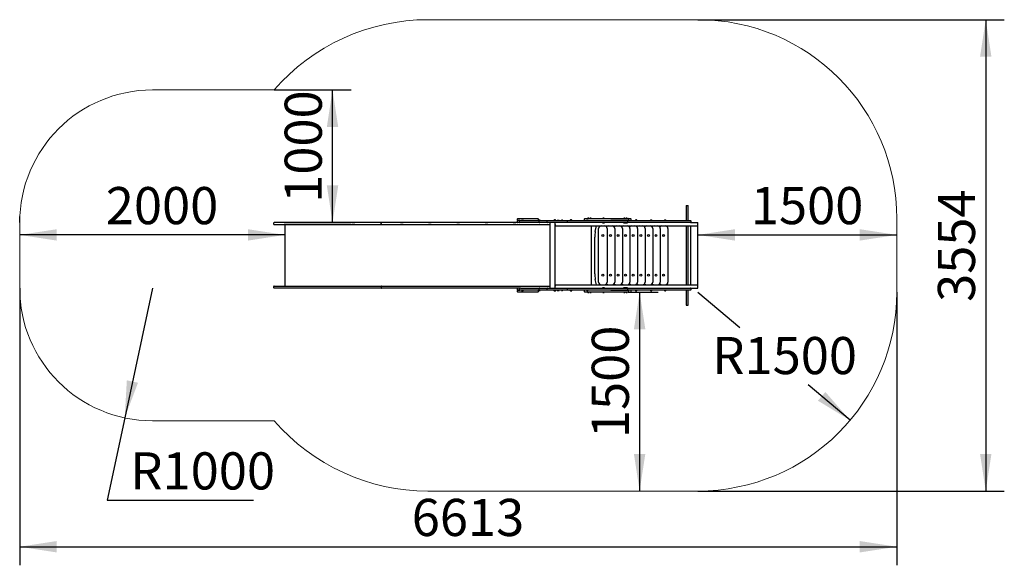
# Model space of a CAD drawing. Units: millimetres. Extents: x -1749 to 5674, y -728 to 3386.
import ezdxf

# ---------------------------------------------------------------- set-up
doc = ezdxf.new("R2010")
doc.units = ezdxf.units.MM
doc.header["$LTSCALE"] = 70
doc.layers.add('THICK_LINE', color=7, linetype='Continuous', lineweight=25)
doc.styles.add('SLDTEXTSTYLE0', font='TXT', dxfattribs={"width": 0.605})
doc.dimstyles.new('SLDDIMSTYLE0', dxfattribs={"dimtxt": 280, "dimasz": 280, "dimexe": 0, "dimexo": 0.0625, "dimgap": 70, "dimtad": 2, "dimdec": 1, "dimrnd": 1e-09, "dimzin": 12, "dimdsep": 46, "dimtxsty": 'SLDTEXTSTYLE0', "dimsah": 1, "dimcen": 0.09, "dimadec": 0, "dimazin": 3, "dimtfac": 1, "dimtofl": 0, "dimtmove": 0, "dimatfit": 3, "dimfxl": 0, "dimfrac": 2, "dimtolj": 1, "dimtzin": 12, "dimarcsym": 0})
doc.dimstyles.new('SLDDIMSTYLE1', dxfattribs={"dimtxt": 280, "dimasz": 280, "dimexe": 0, "dimexo": 0.0625, "dimgap": 70, "dimtad": 0, "dimtih": 1, "dimtoh": 1, "dimdec": 1, "dimrnd": 1e-09, "dimzin": 12, "dimdsep": 46, "dimtxsty": 'SLDTEXTSTYLE0', "dimsah": 1, "dimcen": 0, "dimadec": 0, "dimazin": 3, "dimtfac": 1, "dimtofl": 0, "dimtmove": 0, "dimatfit": 3, "dimfxl": 0, "dimfrac": 2, "dimtolj": 1, "dimtzin": 12, "dimarcsym": 0})
doc.dimstyles.new('SLDDIMSTYLE2', dxfattribs={"dimtxt": 280, "dimasz": 280, "dimexe": 0, "dimexo": 0.0625, "dimgap": 70, "dimtad": 2, "dimdec": 0, "dimrnd": 1e-09, "dimzin": 12, "dimdsep": 46, "dimtxsty": 'SLDTEXTSTYLE0', "dimsah": 1, "dimcen": 0.09, "dimadec": 0, "dimazin": 3, "dimtfac": 1, "dimtofl": 0, "dimtmove": 0, "dimatfit": 3, "dimfxl": 0, "dimfrac": 2, "dimtolj": 1, "dimtzin": 12, "dimarcsym": 0})

# ---------------------------------------------------------------- blocks, each defined once
blk = doc.blocks.new('_D')
at = {"layer": 'THICK_LINE'}
for p, q in [((-1748.6, 1855.7), (-1748.6, 1902.9)), ((251.4, 1762.9), (-1748.6, 1762.9))]:
    blk.add_line(p, q, dxfattribs=at)
for points in [[(-1748.6, 1762.9), (-1468.6, 1719.9), (-1468.6, 1806)], [(251.4, 1762.9), (-28.6, 1806), (-28.6, 1719.9)]]:
    blk.add_solid(points, dxfattribs=at)
at = {"layer": 'THICK_LINE', "insert": (-1099.4, 2123.9), "char_height": 280, "attachment_point": 1, "style": 'SLDTEXTSTYLE0'}
blk.add_mtext('2000', dxfattribs=at)
blk = doc.blocks.new('_D_1')
at = {"layer": 'THICK_LINE'}
blk.add_line((3364.4, 1762.9), (4864.4, 1762.9), dxfattribs=at)
for points in [[(3364.4, 1762.9), (3644.4, 1719.9), (3644.4, 1806)], [(4864.4, 1762.9), (4584.4, 1806), (4584.4, 1719.9)]]:
    blk.add_solid(points, dxfattribs=at)
at = {"layer": 'THICK_LINE', "insert": (3763.6, 2123.9), "char_height": 280, "attachment_point": 1, "style": 'SLDTEXTSTYLE0'}
blk.add_mtext('1500', dxfattribs=at)
blk = doc.blocks.new('_D_2')
at = {"layer": 'THICK_LINE'}
for p, q in [((170.4, 2855.7), (750, 2855.7)), ((610, 1855.7), (610, 2855.7)), ((244.7, 1855.7), (750, 1855.7))]:
    blk.add_line(p, q, dxfattribs=at)
for points in [[(610, 2855.7), (566.9, 2575.7), (653, 2575.7)], [(610, 1855.7), (653, 2135.7), (566.9, 2135.7)]]:
    blk.add_solid(points, dxfattribs=at)
at = {"layer": 'THICK_LINE', "insert": (249, 2004.9), "char_height": 280, "attachment_point": 1, "rotation": 90, "style": 'SLDTEXTSTYLE0'}
blk.add_mtext('1000', dxfattribs=at)
blk = doc.blocks.new('_D_3')
at = {"layer": 'THICK_LINE'}
for p, q in [((2856.1, 1331.7), (3065, 1331.7)), ((2925, 1331.7), (2925, -168.3))]:
    blk.add_line(p, q, dxfattribs=at)
for points in [[(2925, 1331.7), (2881.9, 1051.7), (2968.1, 1051.7)], [(2925, -168.3), (2968.1, 111.7), (2881.9, 111.7)]]:
    blk.add_solid(points, dxfattribs=at)
at = {"layer": 'THICK_LINE', "insert": (2564.1, 230.9), "char_height": 280, "attachment_point": 1, "rotation": 90, "style": 'SLDTEXTSTYLE0'}
blk.add_mtext('1500', dxfattribs=at)
blk = doc.blocks.new('_D_4')
at = {"layer": 'THICK_LINE'}
for p, q in [((3364.4, 1331.7), (3681.3, 1064.7)), ((4511.5, 365.2), (4194.6, 632.2))]:
    blk.add_line(p, q, dxfattribs=at)
blk.add_solid([(4511.5, 365.2), (4325.2, 578.6), (4269.6, 512.7)], dxfattribs=at)
at = {"layer": 'THICK_LINE', "insert": (3473.4, 993.2), "char_height": 280, "attachment_point": 1, "style": 'SLDTEXTSTYLE0'}
blk.add_mtext('R1500', dxfattribs=at)
blk = doc.blocks.new('_D_5')
at = {"layer": 'THICK_LINE'}
for p, q in [((-748.6, 1361.7), (-956.9, 383.6)), ((-956.9, 383.6), (-1089.1, -237.3)), ((-1089.1, -237.3), (14.9, -237.3))]:
    blk.add_line(p, q, dxfattribs=at)
blk.add_solid([(-956.9, 383.6), (-856.4, 648.5), (-940.7, 666.4)], dxfattribs=at)
at = {"layer": 'THICK_LINE', "insert": (-914.1, 123.6), "char_height": 280, "attachment_point": 1, "style": 'SLDTEXTSTYLE0'}
blk.add_mtext('R1000', dxfattribs=at)
blk = doc.blocks.new('_D_6')
at = {"layer": 'THICK_LINE'}
for p, q in [((-1748.6, 1361.7), (-1748.6, -728.3)), ((4864.4, 1331.7), (4864.4, -728.3)), ((-1748.6, -588.3), (4864.4, -588.3))]:
    blk.add_line(p, q, dxfattribs=at)
for points in [[(-1748.6, -588.3), (-1468.6, -631.4), (-1468.6, -545.3)], [(4864.4, -588.3), (4584.4, -545.3), (4584.4, -631.4)]]:
    blk.add_solid(points, dxfattribs=at)
at = {"layer": 'THICK_LINE', "insert": (1207.1, -227.4), "char_height": 280, "attachment_point": 1, "style": 'SLDTEXTSTYLE0'}
blk.add_mtext('6613', dxfattribs=at)
blk = doc.blocks.new('_D_7')
at = {"layer": 'THICK_LINE'}
for p, q in [((3364.4, 3385.7), (5674.4, 3385.7)), ((5534.4, 3385.7), (5534.4, -168.3)), ((3364.4, -168.3), (5674.4, -168.3))]:
    blk.add_line(p, q, dxfattribs=at)
for points in [[(5534.4, 3385.7), (5491.3, 3105.7), (5577.4, 3105.7)], [(5534.4, -168.3), (5577.4, 111.7), (5491.3, 111.7)]]:
    blk.add_solid(points, dxfattribs=at)
at = {"layer": 'THICK_LINE', "insert": (5173.4, 1257.9), "char_height": 280, "attachment_point": 1, "rotation": 90, "style": 'SLDTEXTSTYLE0'}
blk.add_mtext('3554', dxfattribs=at)

msp = doc.modelspace()

# ---------------------------------------------------------------- linework, layer by layer
at = {"color": 7, "linetype": 'Continuous', "lineweight": 25}
for p, q in [((3274.85, 1983.67), (3274.85, 1870.67)), ((3274.85, 1983.67), (3290.85, 1983.67)), ((3290.85, 1870.67), (3290.85, 1983.67)), ((264.96, 1856.17), (264.96, 1855.67)), ((264.96, 1856.17), (284.96, 1856.17)), ((284.96, 1856.17), (284.96, 1856.17)), ((758.67, 1856.17), (758.67, 1856.17)), ((758.67, 1856.17), (778.67, 1856.17)), ((778.67, 1856.17), (778.67, 1856.17)), ((1121.82, 1856.17), (1121.82, 1856.17)), ((1121.82, 1856.17), (1141.82, 1856.17)), ((1141.82, 1856.17), (1141.82, 1856.17)), ((1334.59, 1856.17), (1334.59, 1856.17)), ((1334.59, 1856.17), (1354.59, 1856.17)), ((1354.59, 1856.17), (1354.59, 1856.17)), ((1547.35, 1856.17), (1547.35, 1856.17)), ((1547.35, 1856.17), (1567.35, 1856.17)), ((1567.35, 1856.17), (1567.35, 1856.17)), ((1760.11, 1856.17), (1760.11, 1855.67)), ((1760.11, 1856.17), (1780.11, 1856.17)), ((1780.11, 1856.17), (1780.11, 1856.17)), ((1972.87, 1856.17), (1972.87, 1856.17)), ((1972.87, 1856.17), (1992.87, 1856.17)), ((1992.87, 1856.17), (1992.87, 1856.17)), ((2002.71, 1880.67), (2002.71, 1875.67)), ((2002.71, 1865.67), (2002.71, 1860.67)), ((2007.71, 1885.67), (2157.71, 1885.67)), ((2022.42, 1870.67), (2007.71, 1870.67)), ((2017.42, 1865.67), (2017.42, 1860.67)), ((2022.42, 1870.67), (2027.34, 1870.67)), ((2027.08, 1886.37), (2027.08, 1885.87)), ((2027.08, 1886.37), (2034.41, 1886.37)), ((2027.08, 1885.87), (2034.41, 1885.87)), ((2027.34, 1870.67), (2107.35, 1870.67)), ((2033.38, 1871.67), (2033.38, 1870.87)), ((2047.38, 1872.67), (2034.38, 1872.67)), ((2034.41, 1885.87), (2034.41, 1886.37)), ((2048.38, 1870.87), (2048.38, 1871.67)), ((2079.04, 1886.37), (2079.04, 1885.87)), ((2079.04, 1886.37), (2086.38, 1886.37)), ((2079.04, 1885.87), (2086.38, 1885.87)), ((2086.38, 1885.87), (2086.38, 1886.37)), ((2107.35, 1870.67), (2157.07, 1870.67)), ((2131.01, 1886.37), (2131.01, 1885.87)), ((2131.01, 1886.37), (2138.34, 1886.37)), ((2131.01, 1885.87), (2138.34, 1885.87)), ((2138.34, 1885.87), (2138.34, 1886.37)), ((2157.07, 1870.67), (2171.76, 1870.67)), ((2162.71, 1875.67), (2162.71, 1880.67)), ((2164.88, 1871.67), (2164.88, 1871.67)), ((2168.13, 1871.67), (2164.88, 1871.67)), ((2166.76, 1860.67), (2166.76, 1865.67)), ((2168.99, 1873.97), (2167.13, 1873.97)), ((2175.38, 1871.67), (2168.13, 1871.67)), ((2173.13, 1873.97), (2168.99, 1873.97)), ((2171.76, 1870.67), (2219.88, 1870.67)), ((2175.38, 1871.67), (2175.38, 1871.67)), ((2220.93, 1870.67), (2219.88, 1870.67)), ((2220.93, 1870.67), (2223.94, 1870.67)), ((2223.94, 1870.67), (2231.26, 1870.67)), ((2226.26, 1865.67), (2226.26, 1860.67)), ((2226.26, 1865.67), (2226.26, 1865.67)), ((2226.26, 1860.67), (2226.27, 1860.67)), ((2231.26, 1870.67), (2363.19, 1870.67)), ((2278.48, 1873.27), (2277.48, 1872.27)), ((2277.48, 1872.27), (2277.48, 1872.27)), ((2277.48, 1872.27), (2293.48, 1872.27)), ((2282.81, 1873.27), (2278.48, 1873.27)), ((2284.34, 1876.67), (2282.48, 1876.67)), ((2292.48, 1873.27), (2282.81, 1873.27)), ((2288.48, 1876.67), (2284.34, 1876.67)), ((2292.48, 1873.27), (2292.48, 1873.27)), ((2293.48, 1872.27), (2293.48, 1872.27)), ((2303.38, 1871.67), (2303.38, 1870.87)), ((2317.38, 1872.67), (2304.38, 1872.67)), ((2318.38, 1870.87), (2318.38, 1871.67)), ((2334.88, 1871.67), (2334.88, 1871.67)), ((2338.15, 1871.67), (2334.88, 1871.67)), ((2339, 1873.97), (2337.13, 1873.97)), ((2345.38, 1871.67), (2338.15, 1871.67)), ((2343.13, 1873.97), (2339, 1873.97)), ((2345.38, 1871.67), (2345.38, 1871.67)), ((2363.19, 1870.67), (2383.89, 1870.67)), ((2382, 1860.67), (2382, 1865.67)), ((2383.89, 1870.67), (2546.41, 1870.67)), ((2401.04, 1873.27), (2400.04, 1872.27)), ((2400.04, 1872.27), (2400.04, 1872.27)), ((2400.04, 1872.27), (2416.04, 1872.27)), ((2405.37, 1873.27), (2401.04, 1873.27)), ((2406.9, 1876.67), (2405.04, 1876.67)), ((2415.04, 1873.27), (2405.37, 1873.27)), ((2411.04, 1876.67), (2406.9, 1876.67)), ((2415.04, 1873.27), (2415.04, 1873.27)), ((2416.04, 1872.27), (2416.04, 1872.27)), ((2507.5, 1880.67), (2507.5, 1875.67)), ((2512.5, 1885.67), (2580.94, 1885.67)), ((2529.45, 1872.67), (2527.6, 1872.67)), ((2533.6, 1872.67), (2529.45, 1872.67)), ((2532.88, 1886.67), (2532.88, 1886.67)), ((2536.13, 1886.67), (2532.88, 1886.67)), ((2536.99, 1888.97), (2535.13, 1888.97)), ((2543.38, 1886.67), (2536.13, 1886.67)), ((2541.13, 1888.97), (2536.99, 1888.97)), ((2543.38, 1886.67), (2543.38, 1886.67)), ((2546.41, 1870.67), (2829.96, 1870.67)), ((2549.79, 1886.67), (2549.79, 1886.67)), ((2553.03, 1886.67), (2549.79, 1886.67)), ((2553.89, 1888.97), (2552.04, 1888.97)), ((2560.29, 1886.67), (2553.03, 1886.67)), ((2558.04, 1888.97), (2553.89, 1888.97)), ((2560.29, 1886.67), (2560.29, 1886.67)), ((2580.94, 1885.67), (2593.56, 1885.67)), ((2593.56, 1885.67), (2685.98, 1885.67)), ((2647.7, 1886.67), (2647.7, 1886.67)), ((2650.95, 1886.67), (2647.7, 1886.67)), ((2651.8, 1888.97), (2649.95, 1888.97)), ((2658.2, 1886.67), (2650.95, 1886.67)), ((2655.95, 1888.97), (2651.8, 1888.97)), ((2658.2, 1886.67), (2658.2, 1886.67)), ((2666.05, 1870.93), (2666.05, 1870.67)), ((2674.05, 1870.67), (2674.05, 1870.93)), ((2685.98, 1885.67), (2706.77, 1885.67)), ((2706.77, 1885.67), (2839.61, 1885.67)), ((2839.61, 1870.67), (2706.77, 1870.67)), ((2780.16, 1870.95), (2780.16, 1870.67)), ((2804.78, 1886.67), (2804.78, 1886.67)), ((2808.02, 1886.67), (2804.78, 1886.67)), ((2808.88, 1888.97), (2807.03, 1888.97)), ((2815.28, 1886.67), (2808.02, 1886.67)), ((2813.03, 1888.97), (2808.88, 1888.97)), ((2815.28, 1886.67), (2815.28, 1886.67)), ((2821.68, 1886.67), (2821.68, 1886.67)), ((2824.93, 1886.67), (2821.68, 1886.67)), ((2825.79, 1888.97), (2823.93, 1888.97)), ((2832.18, 1886.67), (2824.93, 1886.67)), ((2829.93, 1888.97), (2825.79, 1888.97)), ((2832.18, 1886.67), (2832.18, 1886.67)), ((2834.19, 1870.67), (3294.84, 1870.67)), ((2835.62, 1860.67), (2835.62, 1865.67)), ((2839.61, 1885.67), (2844.88, 1885.67)), ((2844.61, 1875.7), (2844.61, 1880.67)), ((2844.88, 1885.67), (2856.07, 1885.67)), ((2861.07, 1875.67), (2861.07, 1880.67)), ((2891.26, 1872.78), (2891.26, 1871.78)), ((2895.59, 1872.78), (2891.26, 1872.78)), ((2895.59, 1871.78), (2891.26, 1871.78)), ((2894.26, 1871.78), (2894.26, 1870.67)), ((2897.12, 1876.18), (2895.26, 1876.18)), ((2905.26, 1872.78), (2895.59, 1872.78)), ((2905.26, 1871.78), (2895.59, 1871.78)), ((2901.26, 1876.18), (2897.12, 1876.18)), ((2902.26, 1870.67), (2902.26, 1871.78)), ((2905.26, 1871.78), (2905.26, 1872.78)), ((3005.37, 1871.67), (3005.37, 1871.67)), ((3009.7, 1871.67), (3005.37, 1871.67)), ((3011.22, 1875.07), (3009.37, 1875.07)), ((3019.37, 1871.67), (3009.7, 1871.67)), ((3015.37, 1875.07), (3011.22, 1875.07)), ((3019.37, 1871.67), (3019.37, 1871.67)), ((3111.02, 1871.67), (3111.02, 1871.67)), ((3115.35, 1871.67), (3111.02, 1871.67)), ((3116.88, 1875.07), (3115.02, 1875.07)), ((3125.02, 1871.67), (3115.35, 1871.67)), ((3121.02, 1875.07), (3116.88, 1875.07)), ((3125.02, 1871.67), (3125.02, 1871.67)), ((3294.84, 1870.67), (3308.43, 1870.67)), ((3313.43, 1860.67), (3313.43, 1865.67)), ((164.7, 1850.67), (164.7, 1845.67)), ((244.7, 1855.67), (169.7, 1855.67)), ((169.7, 1840.67), (244.7, 1840.67)), ((659.7, 1855.67), (244.7, 1855.67)), ((244.7, 1840.67), (659.7, 1840.67)), ((251.43, 1840.67), (251.43, 1376.67)), ((980.52, 1855.67), (659.7, 1855.67)), ((659.7, 1840.67), (980.52, 1840.67)), ((977.38, 1845.67), (977.38, 1850.67)), ((2023.57, 1855.67), (980.52, 1855.67)), ((980.52, 1840.67), (2023.57, 1840.67)), ((2026.44, 1855.67), (2023.57, 1855.67)), ((2023.57, 1840.67), (2052.35, 1840.67)), ((2027.34, 1855.67), (2026.44, 1855.67)), ((2107.35, 1855.67), (2027.34, 1855.67)), ((2052.35, 1840.67), (2246.93, 1840.67)), ((2157.07, 1855.67), (2107.35, 1855.67)), ((2171.76, 1855.67), (2157.07, 1855.67)), ((2219.88, 1855.67), (2171.76, 1855.67)), ((2219.88, 1855.67), (2220.93, 1855.67)), ((2223.94, 1855.67), (2220.93, 1855.67)), ((2231.26, 1855.67), (2223.94, 1855.67)), ((2363.19, 1855.67), (2231.26, 1855.67)), ((2246.93, 1855.67), (2246.93, 1361.67)), ((2289.23, 1361.67), (2289.23, 1855.67)), ((2290.91, 1830.67), (2289.23, 1855.67)), ((2290.91, 1830.67), (2290.91, 1830.67)), ((2290.91, 1830.67), (2665.24, 1830.67)), ((2383.89, 1855.67), (2363.19, 1855.67)), ((2546.41, 1855.67), (2383.89, 1855.67)), ((2829.96, 1855.67), (2546.41, 1855.67)), ((2558.86, 1830.67), (2558.86, 1386.67)), ((2591.13, 1789.69), (2599.09, 1830.67)), ((2615.5, 1406.67), (2615.5, 1810.67)), ((2628, 1830.67), (2628, 1829.21)), ((2645.45, 1855.47), (2645.45, 1854.67)), ((2646.45, 1853.67), (2651.45, 1853.67)), ((2651.45, 1853.67), (2659.45, 1853.67)), ((2660.45, 1854.67), (2660.45, 1855.47)), ((2665.24, 1830.67), (2668, 1830.67)), ((2668, 1830.67), (2668, 1829.21)), ((2668, 1830.67), (2722.47, 1830.67)), ((2678.05, 1829.07), (2668, 1829.21)), ((2670.05, 1828.35), (2670.05, 1828.35)), ((2670.05, 1828.35), (2670.05, 1828.35)), ((2676.55, 1828.93), (2676.3, 1829.07)), ((2676.49, 1822.68), (2676.55, 1822.71)), ((2676.55, 1828.35), (2676.55, 1828.93)), ((2676.55, 1828.35), (2676.55, 1823.3)), ((2676.55, 1823.3), (2676.55, 1823.3)), ((2676.55, 1823.3), (2676.55, 1822.71)), ((2678.05, 1829.07), (2678.05, 1829.07)), ((2680.5, 1810.67), (2680.5, 1406.67)), ((2685.22, 1830.67), (2685.22, 1829.21)), ((2722.47, 1830.67), (2725.22, 1830.67)), ((2725.22, 1830.67), (2725.22, 1829.21)), ((2725.22, 1830.67), (2779.69, 1830.67)), ((2737.72, 1810.67), (2737.72, 1406.67)), ((2742.45, 1830.67), (2742.45, 1829.21)), ((2779.69, 1830.67), (2782.45, 1830.67)), ((2782.45, 1830.67), (2782.79, 1829.07)), ((2782.45, 1830.67), (2836.91, 1830.67)), ((2792.16, 1829.07), (2782.79, 1829.07)), ((2790.66, 1828.93), (2790.41, 1829.07)), ((2790.66, 1828.35), (2790.66, 1828.93)), ((2790.66, 1828.35), (2790.66, 1823.3)), ((2792.16, 1829.07), (2792.16, 1829.07)), ((2794.95, 1810.67), (2794.95, 1406.67)), ((2799.67, 1830.67), (2799.67, 1829.21)), ((2802.53, 1855.47), (2802.53, 1854.67)), ((2803.53, 1853.67), (2806.72, 1853.67)), ((2806.72, 1853.67), (2816.53, 1853.67)), ((2817.53, 1854.67), (2817.53, 1855.47)), ((2819.43, 1855.47), (2819.43, 1854.67)), ((2820.43, 1853.67), (2833.43, 1853.67)), ((2834.19, 1855.67), (2829.96, 1855.67)), ((3294.84, 1855.67), (2834.19, 1855.67)), ((2834.43, 1854.67), (2834.43, 1855.47)), ((2836.91, 1830.67), (2839.67, 1830.67)), ((2839.67, 1830.67), (2839.67, 1829.21)), ((2839.67, 1830.67), (2894.13, 1830.67)), ((2852.17, 1810.67), (2852.17, 1406.67)), ((2856.89, 1830.67), (2856.89, 1829.21)), ((2894.13, 1830.67), (2896.89, 1830.67)), ((2896.89, 1830.67), (2896.89, 1829.21)), ((2896.89, 1830.67), (2951.36, 1830.67)), ((2906.26, 1829.07), (2896.89, 1829.21)), ((2904.76, 1828.93), (2904.51, 1829.07)), ((2904.76, 1828.35), (2904.76, 1828.93)), ((2904.76, 1828.35), (2904.76, 1823.47)), ((2906.26, 1829.07), (2906.26, 1829.07)), ((2909.39, 1810.67), (2909.39, 1406.67)), ((2914.11, 1830.67), (2914.11, 1829.21)), ((2951.36, 1830.67), (2954.11, 1830.67)), ((2954.11, 1830.67), (2954.11, 1829.21)), ((2954.11, 1830.67), (3008.58, 1830.67)), ((2966.61, 1810.67), (2966.61, 1406.67)), ((2971.34, 1830.67), (2971.34, 1829.21)), ((3008.58, 1830.67), (3011.34, 1830.67)), ((3011.34, 1830.67), (3011.34, 1829.21)), ((3011.34, 1830.67), (3065.8, 1830.67)), ((3020.37, 1829.07), (3011.34, 1829.21)), ((3018.87, 1828.93), (3018.62, 1829.07)), ((3018.87, 1828.35), (3018.87, 1828.93)), ((3018.87, 1828.35), (3018.87, 1823.86)), ((3020.37, 1829.07), (3020.37, 1829.07)), ((3023.84, 1810.67), (3023.84, 1406.67)), ((3028.56, 1830.67), (3028.56, 1829.21)), ((3065.8, 1830.67), (3068.56, 1830.67)), ((3068.56, 1830.67), (3068.56, 1829.21)), ((3068.56, 1830.67), (3123.02, 1830.67)), ((3081.06, 1810.67), (3081.06, 1406.67)), ((3085.78, 1830.67), (3085.78, 1829.21)), ((3123.02, 1830.67), (3125.78, 1830.67)), ((3125.78, 1829.21), (3126.02, 1830.67)), ((3125.78, 1830.67), (3125.78, 1829.21)), ((3125.78, 1830.67), (3364.36, 1830.67)), ((3138.28, 1810.67), (3138.28, 1406.67)), ((3274.85, 1830.67), (3274.85, 1386.67)), ((3290.85, 1386.67), (3290.85, 1830.67)), ((3308.43, 1855.67), (3294.84, 1855.67)), ((3308.43, 1855.67), (3364.36, 1855.67)), ((3311.21, 1386.67), (3311.21, 1830.67)), ((3364.36, 1830.67), (3364.36, 1855.67)), ((3364.36, 1386.67), (3364.36, 1830.67)), ((3364.36, 1830.67), (3364.36, 1830.67)), ((2587.16, 1470.56), (2587.16, 1746.78)), ((2599.09, 1386.67), (2591.13, 1427.65)), ((164.7, 1371.67), (164.7, 1366.67)), ((169.7, 1376.67), (244.7, 1376.67)), ((244.7, 1361.67), (169.7, 1361.67)), ((244.7, 1376.67), (659.7, 1376.67)), ((659.7, 1361.67), (244.7, 1361.67)), ((264.96, 1361.17), (264.96, 1361.17)), ((282.27, 1361.17), (264.96, 1361.17)), ((284.96, 1361.17), (282.27, 1361.17)), ((284.96, 1361.17), (284.96, 1361.17)), ((659.7, 1376.67), (980.52, 1376.67)), ((980.52, 1361.67), (659.7, 1361.67)), ((758.67, 1361.17), (758.67, 1361.17)), ((778.67, 1361.17), (758.67, 1361.17)), ((778.67, 1361.17), (778.67, 1361.17)), ((977.38, 1371.67), (977.38, 1366.67)), ((980.52, 1376.67), (2023.57, 1376.67)), ((2023.57, 1361.67), (980.52, 1361.67)), ((1121.82, 1361.17), (1121.82, 1361.17)), ((1141.82, 1361.17), (1121.82, 1361.17)), ((1141.82, 1361.17), (1141.82, 1361.17)), ((1334.59, 1361.17), (1334.59, 1361.17)), ((1354.59, 1361.17), (1334.59, 1361.17)), ((1354.59, 1361.17), (1354.59, 1361.17)), ((1547.35, 1361.17), (1547.35, 1361.17)), ((1567.35, 1361.17), (1547.35, 1361.17)), ((1567.35, 1361.17), (1567.35, 1361.17)), ((1760.11, 1361.17), (1760.11, 1361.17)), ((1773.93, 1361.17), (1760.11, 1361.17)), ((1780.11, 1361.17), (1773.93, 1361.17)), ((1780.11, 1361.17), (1780.11, 1361.67)), ((1972.87, 1361.17), (1972.87, 1361.17)), ((1992.87, 1361.17), (1972.87, 1361.17)), ((1992.87, 1361.17), (1992.87, 1361.17)), ((2002.71, 1356.67), (2002.71, 1351.67)), ((2002.71, 1341.67), (2002.71, 1336.67)), ((2007.71, 1346.67), (2022.42, 1346.67)), ((2022.42, 1346.67), (2007.71, 1346.67)), ((2017.42, 1356.67), (2017.42, 1351.67)), ((2027.34, 1346.67), (2022.42, 1346.67)), ((2023.57, 1376.67), (2052.35, 1376.67)), ((2026.44, 1361.67), (2023.57, 1361.67)), ((2026.44, 1361.67), (2027.34, 1361.67)), ((2027.34, 1361.67), (2107.35, 1361.67)), ((2107.35, 1346.67), (2027.34, 1346.67)), ((2033.38, 1346.47), (2033.38, 1345.67)), ((2034.38, 1344.67), (2047.38, 1344.67)), ((2048.38, 1345.67), (2048.38, 1346.47)), ((2052.35, 1376.67), (2246.93, 1376.67)), ((2107.35, 1361.67), (2157.07, 1361.67)), ((2157.07, 1346.67), (2107.35, 1346.67)), ((2157.07, 1361.67), (2171.76, 1361.67)), ((2171.76, 1346.67), (2157.07, 1346.67)), ((2162.71, 1336.67), (2162.71, 1341.67)), ((2164.88, 1345.67), (2164.88, 1345.67)), ((2164.88, 1345.67), (2175.38, 1345.67)), ((2166.76, 1351.67), (2166.76, 1356.67)), ((2167.13, 1343.37), (2173.13, 1343.37)), ((2171.76, 1361.67), (2219.88, 1361.67)), ((2219.88, 1346.67), (2171.76, 1346.67)), ((2175.38, 1345.67), (2175.38, 1345.67)), ((2220.93, 1361.67), (2219.88, 1361.67)), ((2219.88, 1346.67), (2220.93, 1346.67)), ((2220.93, 1361.67), (2223.94, 1361.67)), ((2223.94, 1346.67), (2220.93, 1346.67)), ((2223.94, 1361.67), (2231.26, 1361.67)), ((2231.26, 1346.67), (2223.94, 1346.67)), ((2226.26, 1356.67), (2226.26, 1351.67)), ((2226.26, 1356.67), (2226.26, 1356.67)), ((2226.26, 1351.67), (2226.26, 1351.67)), ((2231.26, 1361.67), (2363.19, 1361.67)), ((2363.19, 1346.67), (2231.26, 1346.67)), ((2277.48, 1345.07), (2278.48, 1344.07)), ((2277.48, 1345.07), (2277.48, 1345.07)), ((2277.48, 1345.07), (2293.48, 1345.07)), ((2278.48, 1344.07), (2292.48, 1344.07)), ((2282.48, 1340.67), (2288.48, 1340.67)), ((2289.23, 1361.67), (2290.91, 1386.67)), ((2290.91, 1386.67), (2665.24, 1386.67)), ((2290.91, 1386.67), (2290.91, 1386.67)), ((2292.48, 1344.07), (2292.48, 1344.07)), ((2293.48, 1345.07), (2293.48, 1345.07)), ((2303.38, 1346.47), (2303.38, 1345.67)), ((2304.38, 1344.67), (2317.1, 1344.67)), ((2317.1, 1344.67), (2317.38, 1344.67)), ((2318.38, 1345.67), (2318.38, 1346.47)), ((2334.88, 1345.67), (2334.88, 1345.67)), ((2334.88, 1345.67), (2345.38, 1345.67)), ((2337.13, 1343.37), (2343.13, 1343.37)), ((2345.38, 1345.67), (2345.38, 1345.67)), ((2363.19, 1361.67), (2383.89, 1361.67)), ((2383.89, 1346.67), (2363.19, 1346.67)), ((2382, 1351.67), (2382, 1356.67)), ((2383.89, 1361.67), (2546.41, 1361.67)), ((2546.41, 1346.67), (2383.89, 1346.67)), ((2400.04, 1345.07), (2401.04, 1344.07)), ((2400.04, 1345.07), (2400.04, 1345.07)), ((2400.04, 1345.07), (2416.04, 1345.07)), ((2401.04, 1344.07), (2415.04, 1344.07)), ((2405.04, 1340.67), (2411.04, 1340.67)), ((2415.04, 1344.07), (2415.04, 1344.07)), ((2416.04, 1345.07), (2416.04, 1345.07)), ((2507.5, 1341.67), (2507.5, 1336.67)), ((2527.6, 1344.67), (2533.6, 1344.67)), ((2546.41, 1361.67), (2829.96, 1361.67)), ((2829.96, 1346.67), (2546.41, 1346.67)), ((2628, 1388.13), (2628, 1386.67)), ((2645.45, 1362.67), (2645.45, 1361.87)), ((2659.45, 1363.67), (2646.45, 1363.67)), ((2660.45, 1361.87), (2660.45, 1362.67)), ((2665.24, 1386.67), (2668, 1386.67)), ((2668.34, 1388.27), (2668, 1386.67)), ((2668, 1386.67), (2722.47, 1386.67)), ((2678.05, 1388.27), (2668.34, 1388.27)), ((2670.05, 1389), (2670.05, 1389.1)), ((2676.55, 1394.63), (2676.49, 1394.66)), ((2676.55, 1394.05), (2676.55, 1394.63)), ((2676.55, 1394.05), (2676.55, 1394.05)), ((2676.55, 1389), (2676.55, 1394.05)), ((2676.55, 1389), (2676.55, 1388.41)), ((2676.55, 1388.41), (2676.55, 1388.41)), ((2678.05, 1388.27), (2678.05, 1388.27)), ((2685.22, 1388.13), (2685.22, 1386.67)), ((2706.77, 1346.67), (2839.61, 1346.67)), ((2722.47, 1386.67), (2725.22, 1386.67)), ((2725.22, 1386.67), (2725.22, 1386.67)), ((2725.22, 1386.67), (2779.69, 1386.67)), ((2742.45, 1388.13), (2742.45, 1386.67)), ((2779.69, 1386.67), (2782.45, 1386.67)), ((2782.79, 1388.27), (2782.45, 1386.67)), ((2782.45, 1386.67), (2836.91, 1386.67)), ((2792.16, 1388.27), (2782.79, 1388.27)), ((2790.66, 1389), (2790.66, 1394.05)), ((2790.66, 1389), (2790.66, 1388.41)), ((2790.66, 1388.41), (2790.66, 1388.41)), ((2792.16, 1388.27), (2792.16, 1388.27)), ((2799.67, 1388.13), (2799.67, 1386.67)), ((2802.53, 1362.67), (2802.53, 1361.87)), ((2816.53, 1363.67), (2803.53, 1363.67)), ((2817.53, 1361.87), (2817.53, 1362.67)), ((2819.43, 1362.67), (2819.43, 1361.87)), ((2821.79, 1363.67), (2820.43, 1363.67)), ((2833.43, 1363.67), (2821.79, 1363.67)), ((2829.96, 1361.67), (2834.19, 1361.67)), ((2834.19, 1361.67), (3294.84, 1361.67)), ((3294.84, 1346.67), (2834.19, 1346.67)), ((2834.43, 1361.87), (2834.43, 1362.67)), ((2835.62, 1351.67), (2835.62, 1356.67)), ((2836.91, 1386.67), (2839.67, 1386.67)), ((2839.67, 1386.67), (2839.67, 1386.67)), ((2839.67, 1386.67), (2894.13, 1386.67)), ((2844.61, 1336.7), (2844.61, 1341.67)), ((2856.89, 1388.13), (2856.89, 1386.67)), ((2861.07, 1336.68), (2861.07, 1341.67)), ((2891.26, 1345.56), (2891.26, 1344.56)), ((2891.26, 1345.56), (2905.26, 1345.56)), ((2891.26, 1344.56), (2905.26, 1344.56)), ((2894.13, 1386.67), (2896.89, 1386.67)), ((2894.26, 1346.67), (2894.26, 1345.56)), ((2895.26, 1341.16), (2901.26, 1341.16)), ((2897.23, 1388.27), (2896.89, 1386.67)), ((2896.89, 1386.67), (2951.36, 1386.67)), ((2906.26, 1388.27), (2897.23, 1388.27)), ((2902.26, 1345.56), (2902.26, 1346.67)), ((2904.76, 1389), (2904.76, 1393.87)), ((2904.76, 1389), (2904.76, 1388.41)), ((2904.76, 1388.41), (2904.76, 1388.41)), ((2905.26, 1344.56), (2905.26, 1345.56)), ((2906.26, 1388.27), (2906.26, 1388.27)), ((2914.11, 1388.13), (2914.11, 1386.67)), ((2951.36, 1386.67), (2954.11, 1386.67)), ((2954.11, 1386.67), (2954.11, 1386.67)), ((2954.11, 1386.67), (3008.58, 1386.67)), ((2971.34, 1388.13), (2971.34, 1386.67)), ((3005.37, 1345.67), (3005.37, 1345.67)), ((3005.37, 1345.67), (3019.37, 1345.67)), ((3008.58, 1386.67), (3011.34, 1386.67)), ((3009.37, 1342.27), (3015.37, 1342.27)), ((3011.68, 1388.27), (3011.34, 1386.67)), ((3011.34, 1386.67), (3065.8, 1386.67)), ((3020.37, 1388.27), (3011.68, 1388.27)), ((3018.87, 1389), (3018.87, 1393.48)), ((3018.87, 1389), (3018.87, 1388.41)), ((3018.87, 1388.41), (3018.87, 1388.41)), ((3019.37, 1345.67), (3019.37, 1345.67)), ((3020.37, 1388.27), (3020.37, 1388.27)), ((3028.56, 1388.13), (3028.56, 1386.67)), ((3065.8, 1386.67), (3068.56, 1386.67)), ((3068.56, 1386.67), (3068.56, 1386.67)), ((3068.56, 1386.67), (3123.02, 1386.67)), ((3085.78, 1388.13), (3085.78, 1386.67)), ((3111.02, 1345.67), (3111.02, 1345.67)), ((3111.02, 1345.67), (3125.02, 1345.67)), ((3115.02, 1342.27), (3121.02, 1342.27)), ((3123.02, 1386.67), (3125.78, 1386.67)), ((3125.02, 1345.67), (3125.02, 1345.67)), ((3125.78, 1386.67), (3126.02, 1388.23)), ((3126.02, 1388.23), (3125.78, 1386.67)), ((3125.78, 1386.67), (3364.36, 1386.67)), ((3274.85, 1346.67), (3274.85, 1233.67)), ((3290.85, 1233.67), (3290.85, 1346.67)), ((3294.84, 1361.67), (3308.43, 1361.67)), ((3308.43, 1346.67), (3294.84, 1346.67)), ((3308.43, 1361.67), (3364.36, 1361.67)), ((3313.43, 1351.67), (3313.43, 1356.67)), ((3364.36, 1386.67), (3364.36, 1386.67)), ((3364.36, 1361.67), (3364.36, 1386.67)), ((2157.71, 1331.67), (2007.71, 1331.67)), ((2034.41, 1331.47), (2027.08, 1331.47)), ((2027.08, 1331.47), (2027.08, 1330.97)), ((2034.41, 1330.97), (2027.08, 1330.97)), ((2034.41, 1330.97), (2034.41, 1331.47)), ((2086.38, 1331.47), (2079.04, 1331.47)), ((2079.04, 1331.47), (2079.04, 1330.97)), ((2086.38, 1330.97), (2079.04, 1330.97)), ((2086.38, 1330.97), (2086.38, 1331.47)), ((2138.34, 1331.47), (2131.01, 1331.47)), ((2131.01, 1331.47), (2131.01, 1330.97)), ((2138.34, 1330.97), (2131.01, 1330.97)), ((2138.34, 1330.97), (2138.34, 1331.47)), ((2580.94, 1331.67), (2512.5, 1331.67)), ((2532.88, 1330.67), (2532.88, 1330.67)), ((2532.88, 1330.67), (2543.38, 1330.67)), ((2535.13, 1328.37), (2541.13, 1328.37)), ((2543.38, 1330.67), (2543.38, 1330.67)), ((2549.79, 1330.67), (2549.79, 1330.67)), ((2549.79, 1330.67), (2560.29, 1330.67)), ((2552.04, 1328.37), (2558.04, 1328.37)), ((2560.29, 1330.67), (2560.29, 1330.67)), ((2593.56, 1331.67), (2580.94, 1331.67)), ((2685.98, 1331.67), (2593.56, 1331.67)), ((2647.7, 1330.67), (2647.7, 1330.67)), ((2647.7, 1330.67), (2658.2, 1330.67)), ((2649.95, 1328.37), (2655.95, 1328.37)), ((2658.2, 1330.67), (2658.2, 1330.67)), ((2706.77, 1331.67), (2685.98, 1331.67)), ((2839.61, 1331.67), (2706.77, 1331.67)), ((2804.78, 1330.67), (2804.78, 1330.67)), ((2804.78, 1330.67), (2815.28, 1330.67)), ((2807.03, 1328.37), (2813.03, 1328.37)), ((2815.28, 1330.67), (2815.28, 1330.67)), ((2821.68, 1330.67), (2821.68, 1330.67)), ((2821.68, 1330.67), (2832.18, 1330.67)), ((2823.93, 1328.37), (2829.93, 1328.37)), ((2832.18, 1330.67), (2832.18, 1330.67)), ((2844.88, 1331.67), (2839.61, 1331.67)), ((2844.88, 1331.67), (2856.07, 1331.67)), ((3274.85, 1233.67), (3290.85, 1233.67))]:
    msp.add_line(p, q, dxfattribs=at)
at = {"color": 7, "linetype": 'Continuous', "lineweight": 25, "flags": 128}
for points in [[(2382, 1865.67), (2382.1, 1867.32), (2382.42, 1868.78), (2382.89, 1869.9), (2383.48, 1870.54), (2383.88, 1870.67), (2383.89, 1870.67)], [(2383.89, 1855.67), (2383.88, 1855.67), (2383.48, 1855.8), (2382.89, 1856.44), (2382.42, 1857.56), (2382.1, 1859.02), (2382, 1860.67)], [(977.38, 1850.67), (977.56, 1852.33), (978.07, 1853.79), (978.86, 1854.91), (979.83, 1855.55), (980.47, 1855.67), (980.52, 1855.67)], [(980.52, 1840.67), (980.47, 1840.67), (979.83, 1840.79), (978.86, 1841.43), (978.07, 1842.55), (977.56, 1844.02), (977.38, 1845.67)], [(980.52, 1376.67), (980.47, 1376.67), (979.83, 1376.55), (978.86, 1375.91), (978.07, 1374.79), (977.56, 1373.33), (977.38, 1371.67)], [(977.38, 1366.67), (977.56, 1365.02), (978.07, 1363.55), (978.86, 1362.43), (979.83, 1361.79), (980.47, 1361.67), (980.52, 1361.67)], [(2382, 1356.67), (2382.1, 1358.32), (2382.42, 1359.78), (2382.89, 1360.9), (2383.48, 1361.54), (2383.88, 1361.67), (2383.89, 1361.67)], [(2383.89, 1346.67), (2383.88, 1346.67), (2383.48, 1346.8), (2382.89, 1347.44), (2382.42, 1348.56), (2382.1, 1350.02), (2382, 1351.67)]]:
    msp.add_lwpolyline(points, dxfattribs=at)
at = {"color": 7, "linetype": 'Continuous', "lineweight": 25}
for centre in [(2648, 1758.67), (2705.22, 1758.67), (2762.45, 1758.67), (2819.67, 1758.67), (2876.89, 1758.67), (2934.11, 1758.67), (2991.34, 1758.67), (3048.56, 1758.67), (3105.78, 1758.67), (2648, 1458.67), (2705.22, 1458.67), (2762.45, 1458.67), (2819.67, 1458.67), (2876.89, 1458.67), (2934.11, 1458.67), (2991.34, 1458.67), (3048.56, 1458.67), (3105.78, 1458.67)]:
    msp.add_circle(centre, 7, dxfattribs=at)
for centre, radius, start, end in [((2007.71, 1880.67), 5, 90, 180), ((2007.71, 1875.67), 5, 180, 270), ((2007.71, 1865.67), 5, 90, 180), ((2007.71, 1860.67), 5, 180, 270), ((2022.42, 1865.67), 5, 90, 180), ((2022.42, 1860.67), 5, 180, 270), ((2034.38, 1871.67), 1, 90, 180), ((2033.58, 1870.87), 0.2, 180, 270), ((2047.38, 1871.67), 1, 0, 90), ((2048.18, 1870.87), 0.2, 270, 0), ((2157.71, 1875.63), 5, 262.635403, 0.472664), ((2157.71, 1880.67), 5, 0, 90), ((2170.13, 1868.78), 5.99, 120.051773, 151.207424), ((2171.76, 1865.67), 5, 90, 180), ((2171.76, 1860.67), 5, 180, 270), ((2170.13, 1868.78), 5.99, 28.792576, 59.948227), ((2231.26, 1865.67), 5, 90.000151, 180.000151), ((2231.26, 1860.67), 5, 179.999878, 269.999821), ((2285.48, 1869.09), 8.15, 111.586503, 149.14257), ((2285.48, 1869.09), 8.15, 30.85743, 68.413497), ((2304.38, 1871.67), 1, 90, 180), ((2303.58, 1870.87), 0.2, 180, 270), ((2317.38, 1871.67), 1, 0, 90), ((2318.18, 1870.87), 0.2, 270, 0), ((2340.13, 1868.78), 5.99, 120.051773, 151.207424), ((2340.13, 1868.78), 5.99, 28.792576, 59.948227), ((2408.04, 1869.09), 8.15, 111.586503, 149.14257), ((2408.04, 1869.09), 8.15, 30.85743, 68.413497), ((2512.5, 1880.67), 5, 90, 179.981254), ((2512.5, 1875.67), 5, 180, 270), ((2530.6, 1865.09), 8.15, 111.586503, 135.943698), ((2538.13, 1883.78), 5.99, 120.051773, 151.207424), ((2530.6, 1865.09), 8.15, 43.964038, 68.413497), ((2538.13, 1883.78), 5.99, 28.792576, 59.948227), ((2555.04, 1883.78), 5.99, 120.051773, 151.207424), ((2555.04, 1883.78), 5.99, 28.792576, 59.948227), ((2652.95, 1883.78), 5.99, 120.051773, 151.207424), ((2652.95, 1883.78), 5.99, 28.792576, 59.948227), ((2810.03, 1883.78), 5.99, 120.051773, 151.207424), ((2810.03, 1883.78), 5.99, 28.792576, 59.948227), ((2826.93, 1883.78), 5.99, 120.051773, 151.207424), ((2826.93, 1883.78), 5.99, 28.792576, 59.948227), ((2830.25, 1865.3), 5.38, 3.942113, 93.122048), ((2830.33, 1860.95), 5.29, 265.953176, 356.982663), ((2839.61, 1880.67), 5, 360, 89.999182), ((2839.61, 1875.67), 5, 269.999994, 0.319748), ((2856.07, 1880.67), 5, 359.999997, 90.000251), ((2856.07, 1875.67), 5, 269.999908, 0.000001), ((2898.26, 1868.6), 8.15, 111.586503, 149.14257), ((2898.26, 1868.6), 8.15, 30.85743, 68.413497), ((3012.37, 1867.49), 8.15, 111.586503, 149.14257), ((3012.37, 1867.49), 8.15, 30.85743, 68.413497), ((3118.02, 1867.49), 8.15, 111.586503, 149.14257), ((3118.02, 1867.49), 8.15, 30.85743, 68.413497), ((3308.43, 1865.67), 5, 0, 90), ((3308.43, 1860.67), 5, 270, 0), ((169.7, 1850.67), 5, 90, 180), ((169.7, 1845.67), 5, 180, 270), ((2813.28, 1747.52), 226.12, 169.252284, 180.187614), ((2635.5, 1810.67), 20, 90, 180), ((2645.65, 1855.47), 0.2, 90, 180), ((2646.45, 1854.67), 1, 180, 270), ((2659.45, 1854.67), 1, 270, 0), ((2660.25, 1855.47), 0.2, 0, 90), ((2660.5, 1810.67), 20, 0, 90), ((2673.3, 1819.42), 9.5, 69.98555, 110.01445), ((2692.49, 1810.67), 20, 89.314185, 143.092399), ((2717.72, 1810.67), 20, 0, 90), ((2749.95, 1810.67), 20, 90, 143.664645), ((2774.95, 1810.67), 20, 0, 90), ((2785.93, 1820.11), 9.5, 60.144055, 109.331639), ((2806.19, 1810.69), 20, 87.185025, 140.947071), ((2802.73, 1855.47), 0.2, 90, 180), ((2803.53, 1854.67), 1, 180, 270), ((2816.53, 1854.67), 1, 270, 0), ((2817.33, 1855.47), 0.2, 0, 90), ((2819.63, 1855.47), 0.2, 90, 180), ((2820.43, 1854.67), 1, 180, 270), ((2832.17, 1810.67), 20, 0, 90), ((2833.43, 1854.67), 1, 270, 0), ((2834.23, 1855.47), 0.2, 0, 90), ((2864.39, 1810.67), 20, 90, 143.664645), ((2889.39, 1810.67), 20, 0, 90), ((2899.88, 1820.2), 9.5, 59.0841, 108.367207), ((2920.18, 1810.72), 20, 85.877591, 140.416096), ((2946.61, 1810.67), 20, 0, 90), ((2978.84, 1810.67), 20, 90, 143.664645), ((3003.84, 1810.67), 20, 0, 90), ((3014.16, 1820.56), 9.1, 58.829595, 108.063286), ((3034, 1810.78), 20, 84.076979, 139.138422), ((3061.06, 1810.67), 20, 0, 90), ((3093.28, 1810.67), 20, 90, 143.664645), ((3118.28, 1810.67), 20, 0, 90), ((2814.51, 1469.93), 227.34, 179.841892, 190.71821), ((169.7, 1371.67), 5, 90, 180), ((169.7, 1366.67), 5, 180, 270), ((2007.71, 1356.67), 5, 90, 180), ((2007.71, 1351.67), 5, 180, 270), ((2007.71, 1341.67), 5, 90, 180), ((2007.71, 1336.67), 5, 180, 270), ((2022.42, 1356.81), 5, 76.607307, 181.558327), ((2022.42, 1351.67), 5, 180, 270), ((2033.58, 1346.47), 0.2, 90, 180), ((2034.38, 1345.67), 1, 180, 270), ((2047.38, 1345.67), 1, 270, 0), ((2048.18, 1346.47), 0.2, 0, 90), ((2157.71, 1341.71), 5, 359.527336, 97.364597), ((2157.71, 1336.67), 5, 270, 0), ((2170.13, 1348.56), 5.99, 208.792576, 239.948227), ((2171.76, 1356.67), 5, 90, 180), ((2171.76, 1351.67), 5, 180, 270), ((2170.13, 1348.56), 5.99, 300.051773, 331.207424), ((2231.26, 1356.67), 5, 90.000151, 180.000151), ((2231.26, 1351.67), 5, 179.999878, 269.999821), ((2285.48, 1348.25), 8.15, 210.85743, 248.413497), ((2285.48, 1348.25), 8.15, 291.586503, 329.14257), ((2303.58, 1346.47), 0.2, 90, 180), ((2304.38, 1345.67), 1, 180, 270), ((2317.38, 1345.67), 1, 270, 360), ((2318.18, 1346.47), 0.2, 0, 90), ((2340.13, 1348.56), 5.99, 208.792576, 239.948227), ((2340.13, 1348.56), 5.99, 300.051773, 331.207424), ((2408.04, 1348.25), 8.15, 210.85743, 248.413497), ((2408.04, 1348.25), 8.15, 291.586503, 329.14257), ((2512.5, 1341.67), 5, 90, 179.981254), ((2512.5, 1336.67), 5, 180, 270), ((2530.6, 1352.25), 8.15, 223.964038, 248.413497), ((2530.6, 1352.25), 8.15, 291.586503, 315.943698), ((2635.5, 1406.67), 20, 180, 270), ((2646.45, 1362.67), 1, 90, 180), ((2645.65, 1361.87), 0.2, 180, 270), ((2659.45, 1362.67), 1, 0, 90), ((2660.25, 1361.87), 0.2, 270, 0), ((2660.5, 1406.67), 20, 270, 0), ((2673.3, 1397.92), 9.5, 249.98555, 290.01445), ((2692.49, 1406.67), 20, 216.907601, 270.685815), ((2717.72, 1406.67), 20, 270, 0), ((2749.95, 1406.67), 20, 216.335355, 270), ((2774.95, 1406.67), 20, 270, 0), ((2785.93, 1397.23), 9.5, 250.668361, 299.855945), ((2806.19, 1406.65), 20, 219.052929, 272.814975), ((2803.53, 1362.67), 1, 90, 180), ((2802.73, 1361.87), 0.2, 180, 270), ((2816.53, 1362.67), 1, 0, 90), ((2817.33, 1361.87), 0.2, 270, 0), ((2820.43, 1362.67), 1, 90, 180), ((2819.63, 1361.87), 0.2, 180, 270), ((2830.25, 1356.3), 5.38, 3.942113, 93.122048), ((2830.33, 1351.95), 5.29, 265.953176, 356.982663), ((2832.17, 1406.67), 20, 270, 0), ((2833.43, 1362.67), 1, 0, 90), ((2834.23, 1361.87), 0.2, 257.079068, 1.450909), ((2839.61, 1341.67), 5, 359.999986, 90.0016), ((2839.61, 1336.67), 5, 269.999994, 0.319748), ((2864.39, 1406.67), 20, 216.335355, 270), ((2856.07, 1341.67), 5, 359.999997, 90.000251), ((2856.07, 1336.67), 5, 269.999941, 0.082952), ((2889.39, 1406.67), 20, 270, 0), ((2898.26, 1348.74), 8.15, 210.85743, 248.413497), ((2900.16, 1397.3), 9.5, 252.015092, 298.978761), ((2898.26, 1348.74), 8.15, 291.586503, 329.14257), ((2920.18, 1406.62), 20, 219.583904, 274.122409), ((2946.61, 1406.67), 20, 270, 0), ((2978.84, 1406.67), 20, 216.335355, 270), ((3003.84, 1406.67), 20, 270, 0), ((3012.37, 1349.85), 8.15, 210.85743, 248.413497), ((3014.45, 1396.8), 8.97, 251.982285, 299.524821), ((3012.37, 1349.85), 8.15, 291.586503, 329.14257), ((3034, 1406.56), 20, 220.861578, 275.923021), ((3061.06, 1406.67), 20, 270, 0), ((3093.28, 1406.67), 20, 216.335355, 270), ((3118.02, 1349.85), 8.15, 210.85743, 248.413497), ((3118.28, 1406.67), 20, 270, 0), ((3118.02, 1349.85), 8.15, 291.586503, 329.14257), ((3308.43, 1356.67), 5, 0, 90), ((3308.43, 1351.67), 5, 270, 0), ((2538.13, 1333.56), 5.99, 208.792576, 239.948227), ((2538.13, 1333.56), 5.99, 300.051773, 331.207424), ((2555.04, 1333.56), 5.99, 208.792576, 239.948227), ((2555.04, 1333.56), 5.99, 300.051773, 331.207424), ((2652.95, 1333.56), 5.99, 208.792576, 239.948227), ((2652.95, 1333.56), 5.99, 300.051773, 331.207424), ((2810.03, 1333.56), 5.99, 208.792576, 239.948227), ((2810.03, 1333.56), 5.99, 300.051773, 331.207424), ((2826.93, 1333.56), 5.99, 208.792576, 239.948227), ((2826.93, 1333.56), 5.99, 300.051773, 331.207424)]:
    msp.add_arc(centre, radius, start, end, dxfattribs=at)
msp.add_ellipse((2829.96, 1356.67), major_axis=(5.38, 0), ratio=0.9299254, start_param=0, end_param=1.5707963, dxfattribs=at)
at = {"layer": 'THICK_LINE', "lineweight": 18}
for p, q in [((3364.36, 3385.67), (1328.33, 3385.67)), ((170.36, 2855.67), (-748.57, 2855.67)), ((4864.36, 1331.67), (4864.36, 1885.67)), ((-1748.57, 1855.67), (-1748.57, 1361.67)), ((-748.57, 361.67), (170.36, 361.67)), ((1328.33, -168.33), (3364.36, -168.33))]:
    msp.add_line(p, q, dxfattribs=at)
for centre, radius, start, end in [((1328.33, 1855.67), 1530, 90, 139.186816), ((3364.36, 1885.67), 1500, 0, 90), ((-748.57, 1855.67), 1000, 90, 180), ((-748.57, 1361.67), 1000, 180, 270), ((3364.36, 1331.67), 1500, 270, 0), ((1328.33, 1361.67), 1530, 220.813184, 270)]:
    msp.add_arc(centre, radius, start, end, dxfattribs=at)

# ---------------------------------------------------------------- dimensions: what is measured, and where the dimension line sits
at = {"layer": 'THICK_LINE'}
for base, p1, p2, angle, dimstyle, picture, middle in [((5534.36, -168.33), (3364.36, 3385.67), (3364.36, -168.33), 90, 'SLDDIMSTYLE0', '_D_7', (5534.36, 1608.67)), ((609.95, 2855.67), (244.7, 1855.67), (170.36, 2855.67), 90, 'SLDDIMSTYLE0', '_D_2', (609.95, 2355.67)), ((-1748.57, 1762.93), (251.43, 1848.67), (-1748.57, 1855.67), 0, 'SLDDIMSTYLE0', '_D', (-748.57, 1762.93)), ((4864.36, -588.33), (-1748.57, 1361.67), (4864.36, 1331.67), 0, 'SLDDIMSTYLE2', '_D_6', (1557.9, -588.33)), ((2924.99, -168.33), (2856.07, 1331.67), (3364.36, -168.33), 90, 'SLDDIMSTYLE0', '_D_3', (2924.99, 581.67))]:
    dim = msp.add_linear_dim(base=base, p1=p1, p2=p2, angle=angle, dimstyle=dimstyle, dxfattribs=at)
    dim.commit()
    dim.dimension.update_dxf_attribs({"geometry": picture, "text_midpoint": middle, "dimtype": 160})
dim = msp.add_linear_dim(base=(4864.36, 1762.93), p1=(3364.36, 1830.67), p2=(4864.36, 1885.67), dimstyle='SLDDIMSTYLE0', dxfattribs=at)
dim.commit()
dim.dimension.update_dxf_attribs({"geometry": '_D_1', "text_midpoint": (4114.36, 1762.93), "dimtype": 160})
for center, mpoint, picture, middle in [((-748.57, 1361.67), (-956.89, 383.61), '_D_5', (-449.61, -21.1)), ((3364.36, 1331.67), (4511.54, 365.24), '_D_4', (3937.95, 848.45))]:
    dim = msp.add_radius_dim(center=center, mpoint=mpoint, dimstyle='SLDDIMSTYLE1', dxfattribs=at)
    dim.commit()
    dim.dimension.update_dxf_attribs({"geometry": picture, "text_midpoint": middle, "dimtype": 164})

doc.saveas('drawing.dxf')
